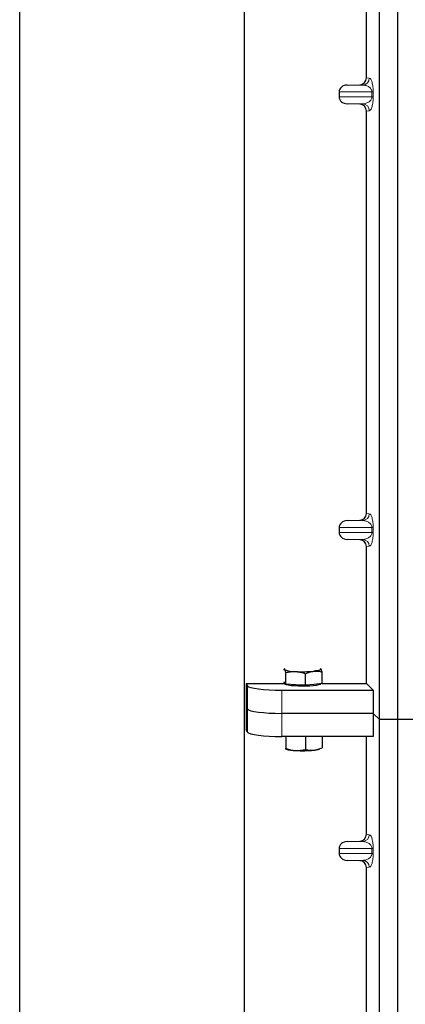
# Model space of a CAD drawing. Units: millimetres. Extents: x 0 to 420, y 0 to 297.
# Drawn here: x 61 to 72, y 149 to 178 of the extents above; entities that cross this region are included whole.
import ezdxf

# ---------------------------------------------------------------- set-up
doc = ezdxf.new("R2010")
doc.units = ezdxf.units.MM

msp = doc.modelspace()

# ---------------------------------------------------------------- linework, layer by layer
at = {"color": 7, "linetype": 'Continuous', "lineweight": 25}
for p, q in [((61.09955, 111.05918), (61.09955, 275.05918)), ((67.63288, 264.05918), (67.63288, 121.35918)), ((71.56621, 157.70855), (71.56621, 192.37522)), ((72.09955, 157.70855), (72.09955, 192.37522)), ((71.19144, 176.36821), (71.19144, 188.06872)), ((70.63281, 176.15854), (70.99567, 176.16873)), ((70.39273, 175.95866), (70.39273, 175.8116)), ((70.99567, 175.60154), (70.63281, 175.61172)), ((71.19144, 163.70154), (71.19144, 175.40206)), ((70.63281, 163.49187), (70.99567, 163.50206)), ((70.39273, 163.29199), (70.39273, 163.14493)), ((70.99567, 162.93487), (70.63281, 162.94506)), ((71.19144, 158.75655), (71.19144, 162.73539)), ((68.77681, 159.16391), (68.80408, 159.16179)), ((68.84431, 158.7364), (68.84431, 159.07214)), ((69.41331, 158.70361), (69.41331, 159.03935)), ((69.86161, 159.18119), (69.85366, 159.18181)), ((69.85378, 159.18741), (69.86161, 159.18119)), ((69.90184, 158.7558), (69.90184, 159.09153)), ((67.68581, 158.75655), (68.79951, 158.75655)), ((67.68581, 158.75655), (67.68581, 157.41011)), ((67.68581, 158.75655), (67.72843, 158.68808)), ((68.80408, 158.77889), (68.78699, 158.79694)), ((68.79951, 158.78372), (68.79951, 158.74898)), ((68.84431, 158.7364), (68.80408, 158.77889)), ((69.12881, 158.72001), (68.84431, 158.7364)), ((69.41331, 158.70361), (69.12881, 158.72001)), ((69.65757, 158.72971), (69.41331, 158.70361)), ((69.90184, 158.7558), (69.65757, 158.72971)), ((69.86618, 158.74898), (69.86618, 158.75199)), ((69.90184, 158.75655), (71.19144, 158.75655)), ((71.19144, 158.75655), (71.38819, 158.55979)), ((68.72462, 158.55979), (71.38819, 158.55979)), ((71.38819, 158.55979), (71.38819, 157.88657)), ((67.72843, 158.01486), (67.68581, 158.08333)), ((71.38819, 157.88657), (68.72462, 157.88657)), ((71.38819, 157.88657), (71.38819, 157.21335)), ((71.56621, 157.70855), (71.38819, 157.88657)), ((71.56621, 123.04189), (71.56621, 157.70855)), ((72.09955, 157.70855), (71.56621, 157.70855)), ((72.09955, 123.04189), (72.09955, 157.70855)), ((143.43288, 157.70855), (72.09955, 157.70855)), ((67.72843, 157.34164), (67.68581, 157.41011)), ((71.38819, 157.21335), (68.72462, 157.21335)), ((68.84431, 157.21335), (68.84431, 156.86906)), ((69.41331, 157.21335), (69.41331, 156.83627)), ((69.90184, 157.21335), (69.90184, 156.88845)), ((71.19144, 154.36821), (71.19144, 157.21335)), ((68.82249, 156.85974), (68.84431, 156.86906)), ((69.8979, 156.88677), (69.90184, 156.88845)), ((70.63281, 154.15854), (70.99567, 154.16873)), ((70.39273, 153.95866), (70.39273, 153.8116)), ((70.99567, 153.60154), (70.63281, 153.61172)), ((71.19144, 141.70154), (71.19144, 153.40206))]:
    msp.add_line(p, q, dxfattribs=at)
at = {"color": 8, "linetype": 'Continuous', "lineweight": 18}
for p, q in [((70.63281, 176.15854), (71.0808, 176.15854)), ((71.0808, 176.15854), (70.99567, 176.16873)), ((71.19144, 176.36821), (71.27324, 176.35842)), ((70.39273, 175.95866), (71.34864, 175.95866)), ((71.34864, 175.8116), (70.39273, 175.8116)), ((71.34864, 175.95866), (71.38589, 175.95866)), ((71.34864, 175.8116), (71.34864, 175.95866)), ((71.34864, 175.8116), (71.38589, 175.8116)), ((71.38589, 175.95866), (71.38589, 175.8116)), ((70.63281, 175.61172), (71.0808, 175.61172)), ((70.99567, 175.60154), (71.0808, 175.61172)), ((71.27324, 175.41185), (71.19144, 175.40206)), ((71.0808, 163.49187), (70.99567, 163.50206)), ((71.19144, 163.70154), (71.27324, 163.69175)), ((70.39273, 163.29199), (71.34864, 163.29199)), ((70.63281, 163.49187), (71.0808, 163.49187)), ((71.34864, 163.14493), (71.34864, 163.29199)), ((71.34864, 163.29199), (71.38589, 163.29199)), ((71.38589, 163.29199), (71.38589, 163.14493)), ((71.34864, 163.14493), (70.39273, 163.14493)), ((70.63281, 162.94506), (71.0808, 162.94506)), ((70.99567, 162.93487), (71.0808, 162.94506)), ((71.34864, 163.14493), (71.38589, 163.14493)), ((71.27324, 162.74518), (71.19144, 162.73539)), ((67.72843, 158.68808), (67.72843, 158.01486)), ((68.72462, 157.88657), (68.72462, 158.55979)), ((67.72843, 158.01486), (67.72843, 157.34164)), ((68.72462, 157.21335), (68.72462, 157.88657)), ((71.19144, 154.36821), (71.27324, 154.35842)), ((70.63281, 154.15854), (71.0808, 154.15854)), ((71.0808, 154.15854), (70.99567, 154.16873)), ((70.39273, 153.95866), (71.34864, 153.95866)), ((71.34864, 153.8116), (70.39273, 153.8116)), ((71.34864, 153.8116), (71.34864, 153.95866)), ((71.34864, 153.95866), (71.38589, 153.95866)), ((71.34864, 153.8116), (71.38589, 153.8116)), ((71.38589, 153.95866), (71.38589, 153.8116)), ((70.63281, 153.61172), (71.0808, 153.61172)), ((70.99567, 153.60154), (71.0808, 153.61172)), ((71.27324, 153.41185), (71.19144, 153.40206))]:
    msp.add_line(p, q, dxfattribs=at)
at = {"color": 7, "linetype": 'Continuous', "lineweight": 25, "flags": 128}
for points in [[(68.80408, 159.16179), (68.79951, 159.17148), (68.80406, 159.18117), (68.81191, 159.18741)], [(69.86161, 159.18119), (69.86618, 159.1715), (69.86162, 159.16181), (69.84802, 159.15229), (69.82561, 159.1431), (69.79476, 159.13439), (69.75601, 159.12631), (69.71002, 159.11901), (69.65757, 159.11261)], [(69.86618, 158.74898), (69.86422, 158.74263), (69.84199, 158.72688), (69.79596, 158.71216), (69.72827, 158.69917), (69.64209, 158.6885), (69.54144, 158.68066), (69.43105, 158.67602), (69.31606, 158.67479), (69.20186, 158.67702), (69.09378, 158.68263), (68.99689, 158.69133), (68.9157, 158.70273), (68.85401, 158.71629), (68.81472, 158.73138), (68.79965, 158.74729), (68.79951, 158.74898)]]:
    msp.add_lwpolyline(points, dxfattribs=at)
at = {"color": 8, "linetype": 'Continuous', "lineweight": 18}
for centre, start, end in [((71.0736, 176.35804), 272.065167, 0.106664), ((71.0736, 175.41222), 359.893336, 87.934833), ((71.0736, 163.69138), 272.065167, 0.106664), ((71.0736, 162.74555), 359.893336, 87.934833), ((71.0736, 154.35804), 272.065167, 0.106664), ((71.0736, 153.41222), 359.893336, 87.934833)]:
    msp.add_arc(centre, 0.19964, start, end, dxfattribs=at)
at = {"color": 7, "linetype": 'Continuous', "lineweight": 25}
for centre, radius, start, end in [((69.10077, 159.87316), 0.77076, 247.360338, 272.084595), ((69.33018, 162.54316), 3.44614, 266.650044, 275.451403), ((69.16424, 158.1254), 1.32039, 255.933867, 268.462436), ((69.33018, 160.24574), 3.44614, 266.650044, 275.451403), ((69.58404, 157.70336), 0.89121, 274.732895, 285.510444)]:
    msp.add_arc(centre, radius, start, end, dxfattribs=at)
for centre, major_axis, ratio, start_param, end_param in [((70.64149, 175.95866), (0.24875, 0), 0.80400826, 1.60570291, 3.14159265), ((70.98947, 176.36867), (-0.20056, 0.024), 0.99013075, 1.71941536, 3.25953236), ((70.64149, 175.8116), (0.24875, 0), 0.80400826, 3.14159265, 4.6774824), ((70.98947, 175.40159), (-0.20056, -0.024), 0.99013075, 3.02365294, 4.56376995), ((70.98947, 163.70201), (-0.20056, 0.024), 0.99013075, 1.71941536, 3.25953236), ((70.64149, 163.29199), (0.24875, 0), 0.80400826, 1.60570291, 3.14159265), ((70.64149, 163.14493), (0.24875, 0), 0.80400826, 3.14159265, 4.6774824), ((70.98947, 162.73492), (-0.20056, -0.024), 0.99013075, 3.02365294, 4.56376995), ((68.72462, 158.70033), (1, 0), 0.14054083, 3.22885912, 4.71238898), ((68.72462, 158.02711), (1, 0), 0.14054083, 3.22885912, 4.71238898), ((68.72462, 157.35389), (1, 0), 0.14054083, 3.22885912, 4.71238898), ((70.98947, 154.36867), (-0.20056, 0.024), 0.99013075, 1.71941536, 3.25953236), ((70.64149, 153.95866), (0.24875, 0), 0.80400826, 1.60570291, 3.14159265), ((70.64149, 153.8116), (0.24875, 0), 0.80400826, 3.14159265, 4.6774824), ((70.98947, 153.40159), (-0.20056, -0.024), 0.99013075, 3.02365294, 4.56376995)]:
    msp.add_ellipse(centre, major_axis=major_axis, ratio=ratio, start_param=start_param, end_param=end_param, dxfattribs=at)
at = {"color": 8, "linetype": 'Continuous', "lineweight": 18}
for points, knots in [([(71.34864, 175.95866), (71.34839, 175.96487), (71.34787, 175.97798), (71.34215, 176.00504), (71.32809, 176.03739), (71.30294, 176.07077), (71.26955, 176.10027), (71.2275, 176.1254), (71.18058, 176.14377), (71.13047, 176.15545), (71.09726, 176.15752), (71.0808, 176.15854)], [0, 0, 0, 0, 0.02332053, 0.04924062, 0.11530744, 0.21018812, 0.33714952, 0.47881666, 0.65536117, 0.8292081, 1, 1, 1, 1]), ([(71.27324, 176.35842), (71.28726, 176.35185), (71.31463, 176.33903), (71.34661, 176.26702), (71.36726, 176.18045), (71.37788, 176.11052), (71.38464, 176.03568), (71.38549, 175.98299), (71.38589, 175.95866)], [0, 0, 0, 0, 0.31098594, 0.6071606, 0.73262492, 0.83805746, 0.92522937, 1, 1, 1, 1]), ([(71.0808, 175.61172), (71.09726, 175.61275), (71.13047, 175.61481), (71.18058, 175.62649), (71.2275, 175.64486), (71.26955, 175.67), (71.30294, 175.69949), (71.32809, 175.73287), (71.34215, 175.76522), (71.34787, 175.79228), (71.34839, 175.80539), (71.34864, 175.8116)], [0, 0, 0, 0, 0.170791877, 0.34463879, 0.521180123, 0.662850403, 0.789809568, 0.884692453, 0.950758923, 0.976679122, 1, 1, 1, 1]), ([(71.38589, 175.8116), (71.38549, 175.78727), (71.38464, 175.73458), (71.37788, 175.65974), (71.36726, 175.58981), (71.34661, 175.50324), (71.31463, 175.43123), (71.28726, 175.41841), (71.27324, 175.41185)], [0, 0, 0, 0, 0.07477063, 0.16194254, 0.26737508, 0.3928394, 0.68901406, 1, 1, 1, 1]), ([(71.27324, 163.69175), (71.28726, 163.68518), (71.31463, 163.67237), (71.34661, 163.60036), (71.36726, 163.51379), (71.37788, 163.44385), (71.38464, 163.36901), (71.38549, 163.31632), (71.38589, 163.29199)], [0, 0, 0, 0, 0.310985944, 0.607160601, 0.732624923, 0.838057459, 0.925229369, 1, 1, 1, 1]), ([(71.34864, 163.29199), (71.34839, 163.2982), (71.34787, 163.31131), (71.34215, 163.33837), (71.32809, 163.37072), (71.30294, 163.4041), (71.26955, 163.4336), (71.2275, 163.45874), (71.18058, 163.4771), (71.13047, 163.48879), (71.09726, 163.49085), (71.0808, 163.49187)], [0, 0, 0, 0, 0.02332053, 0.04924062, 0.11530744, 0.21018812, 0.33714952, 0.47881666, 0.65536117, 0.8292081, 1, 1, 1, 1]), ([(71.0808, 162.94506), (71.09726, 162.94608), (71.13047, 162.94814), (71.18058, 162.95983), (71.2275, 162.97819), (71.26955, 163.00333), (71.30294, 163.03283), (71.32809, 163.06621), (71.34215, 163.09855), (71.34787, 163.12561), (71.34839, 163.13873), (71.34864, 163.14493)], [0, 0, 0, 0, 0.17079188, 0.34463879, 0.52118012, 0.6628504, 0.78980957, 0.88469245, 0.95075892, 0.97667912, 1, 1, 1, 1]), ([(71.38589, 163.14493), (71.38549, 163.12061), (71.38464, 163.06792), (71.37788, 162.99308), (71.36726, 162.92314), (71.34661, 162.83657), (71.31463, 162.76456), (71.28726, 162.75174), (71.27324, 162.74518)], [0, 0, 0, 0, 0.07477063, 0.16194254, 0.26737508, 0.3928394, 0.68901406, 1, 1, 1, 1]), ([(71.27324, 154.35842), (71.28726, 154.35185), (71.31463, 154.33903), (71.34661, 154.26702), (71.36726, 154.18045), (71.37788, 154.11052), (71.38464, 154.03568), (71.38549, 153.98299), (71.38589, 153.95866)], [0, 0, 0, 0, 0.310985944, 0.607160601, 0.732624923, 0.838057459, 0.925229369, 1, 1, 1, 1]), ([(71.34864, 153.95866), (71.34839, 153.96487), (71.34787, 153.97798), (71.34215, 154.00504), (71.32809, 154.03739), (71.30294, 154.07077), (71.26955, 154.10027), (71.2275, 154.1254), (71.18058, 154.14377), (71.13047, 154.15545), (71.09726, 154.15752), (71.0808, 154.15854)], [0, 0, 0, 0, 0.02332053, 0.04924062, 0.11530744, 0.21018812, 0.33714952, 0.47881666, 0.65536117, 0.8292081, 1, 1, 1, 1]), ([(71.0808, 153.61172), (71.09726, 153.61275), (71.13047, 153.61481), (71.18058, 153.62649), (71.2275, 153.64486), (71.26955, 153.67), (71.30294, 153.69949), (71.32809, 153.73287), (71.34215, 153.76522), (71.34787, 153.79228), (71.34839, 153.80539), (71.34864, 153.8116)], [0, 0, 0, 0, 0.170791877, 0.34463879, 0.521180122, 0.662850403, 0.789809568, 0.884692453, 0.950758923, 0.976679122, 1, 1, 1, 1]), ([(71.38589, 153.8116), (71.38549, 153.78727), (71.38464, 153.73458), (71.37788, 153.65974), (71.36726, 153.58981), (71.34661, 153.50324), (71.31463, 153.43123), (71.28726, 153.41841), (71.27324, 153.41185)], [0, 0, 0, 0, 0.07477063, 0.16194254, 0.26737508, 0.3928394, 0.68901406, 1, 1, 1, 1])]:
    msp.add_open_spline(points, degree=3, knots=knots, dxfattribs=at)
at = {"color": 7, "linetype": 'Continuous', "lineweight": 25}
for points, knots in [([(68.80408, 159.16179), (68.807, 159.15827), (68.82061, 159.14182), (68.83388, 159.10279), (68.84431, 159.07214)], [0, 0, 0, 0, 0.2143775, 1, 1, 1, 1]), ([(68.84431, 159.07214), (68.89052, 159.08266), (68.98377, 159.10389), (69.08017, 159.10324), (69.12881, 159.10291)], [0, 0, 0, 0, 0.49545796, 1, 1, 1, 1]), ([(69.12881, 159.10291), (69.13555, 159.10247), (69.18662, 159.0991), (69.28291, 159.08325), (69.36957, 159.05407), (69.41331, 159.03935)], [0, 0, 0, 0, 0.07008577, 0.53078223, 1, 1, 1, 1]), ([(69.41331, 159.03935), (69.45298, 159.05677), (69.53304, 159.09193), (69.61581, 159.10568), (69.65757, 159.11261)], [0, 0, 0, 0, 0.49545796, 1, 1, 1, 1]), ([(69.65757, 159.11261), (69.66336, 159.11317), (69.70721, 159.11743), (69.78988, 159.11596), (69.86429, 159.09972), (69.90184, 159.09153)], [0, 0, 0, 0, 0.07008577, 0.53078223, 1, 1, 1, 1]), ([(69.90184, 159.09153), (69.89141, 159.12219), (69.87813, 159.16122), (69.86452, 159.17766), (69.86161, 159.18119)], [0, 0, 0, 0, 0.7856225, 1, 1, 1, 1]), ([(68.84431, 156.86906), (68.89052, 156.85321), (68.98377, 156.82123), (69.08017, 156.81077), (69.12881, 156.80549)], [0, 0, 0, 0, 0.49545796, 1, 1, 1, 1]), ([(69.12881, 156.80549), (69.13555, 156.80516), (69.18662, 156.80264), (69.28291, 156.8074), (69.36957, 156.82659), (69.41331, 156.83627)], [0, 0, 0, 0, 0.07008577, 0.53078223, 1, 1, 1, 1]), ([(69.41331, 156.83627), (69.45298, 156.82732), (69.53304, 156.80926), (69.61581, 156.8132), (69.65757, 156.81519)], [0, 0, 0, 0, 0.49545796, 1, 1, 1, 1]), ([(69.65757, 156.81519), (69.66336, 156.81586), (69.70721, 156.82097), (69.78988, 156.84011), (69.86429, 156.87224), (69.90184, 156.88845)], [0, 0, 0, 0, 0.07008577, 0.53078223, 1, 1, 1, 1])]:
    msp.add_open_spline(points, degree=3, knots=knots, dxfattribs=at)

doc.saveas('drawing.dxf')
